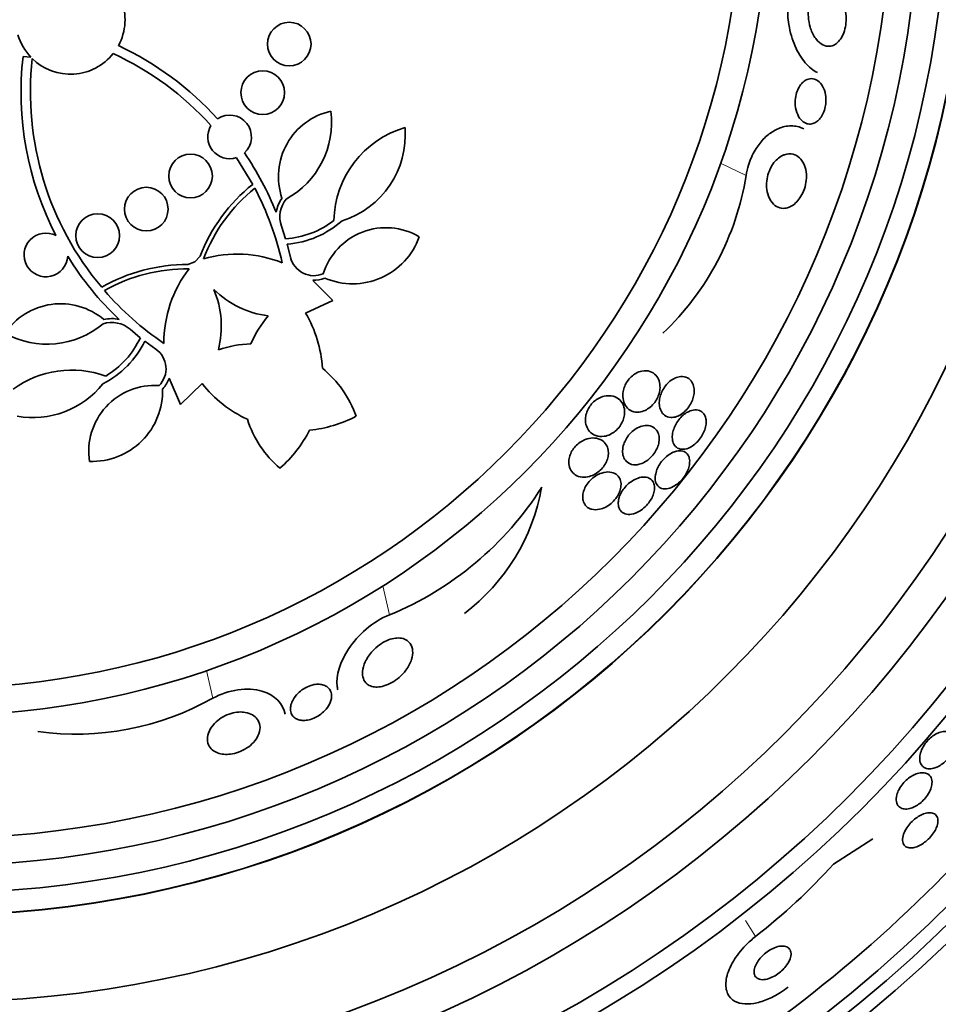
# Model space of a CAD drawing. Units: millimetres. Extents: x 0 to 1443, y 0 to 1205.
# Drawn here: x 690 to 706, y 651 to 669 of the extents above; entities that cross this region are included whole.
import ezdxf
from ezdxf import colors
from ezdxf.entities.mleader import LeaderData, LeaderLine
from ezdxf.math import Vec2, Vec3

# ---------------------------------------------------------------- set-up
doc = ezdxf.new("R2010")
doc.units = ezdxf.units.MM
doc.layers.add('DV1_Défaut', color=7, linetype='Continuous')
doc.layers.add('Défaut', color=7, linetype='Continuous')

# ---------------------------------------------------------------- blocks, each defined once
blk = doc.blocks.new('_DOT')
at = {"color": 0}
blk.add_line((0, 0), (-1, 0), dxfattribs=at)
at = {"color": 0, "const_width": 0.333}
blk.add_lwpolyline([(-0.1665, 0, 1), (0.1665, 0, 1)], format="xyb", close=True, dxfattribs=at)
blk = doc.blocks.new('SE')
at = {"layer": 'DV1_Défaut', "color": 7, "linetype": 'Continuous', "lineweight": 35}
for p, q in [((689.677, 668.679), (689.822, 668.663)), ((693.885, 666.334), (693.586, 666.823)), ((694.411, 665.57), (694.487, 665.338)), ((694.516, 665.24), (694.579, 664.998)), ((692.825, 664.917), (692.92, 665.017)), ((692.697, 664.865), (692.825, 664.917)), ((694.986, 664.576), (695.355, 664.207)), ((695.355, 664.207), (694.855, 663.976)), ((691.826, 663.524), (691.638, 663.679)), ((692.109, 663.314), (691.906, 663.461)), ((692.562, 662.302), (692.353, 662.781)), ((692.959, 662.684), (692.562, 662.302)), ((704.528, 653.882), (705.245, 654.343))]:
    blk.add_line(p, q, dxfattribs=at)
at = {"layer": 'DV1_Défaut', "color": 7, "linetype": 'Continuous', "lineweight": 18}
for p, q in [((702.925, 666.496), (702.456, 666.721)), ((696.392, 658.446), (696.27, 658.979)), ((693.153, 656.919), (693.037, 657.426)), ((703.1, 652.555), (702.913, 652.845))]:
    blk.add_line(p, q, dxfattribs=at)
at = {"layer": 'DV1_Défaut', "color": 7, "linetype": 'Continuous', "lineweight": 35}
for centre, radius in [((688.096, 671.853), 30), ((688.096, 671.853), 26.834), ((688.096, 671.853), 26.588), ((688.096, 671.853), 26.346), ((688.096, 671.853), 23.976), ((688.096, 671.853), 23.645), ((688.096, 671.853), 22.655), ((688.096, 671.853), 22), ((688.096, 671.853), 20.5), ((688.096, 671.853), 18.906), ((688.096, 671.853), 18.9), ((688.096, 671.853), 18.5), ((688.096, 671.853), 18), ((688.096, 671.853), 17.5), ((688.096, 671.853), 15.25), ((688.096, 671.853), 14.75), ((694.554, 668.904), 0.4), ((694.069, 668.015), 0.4), ((692.746, 666.487), 0.4), ((691.935, 665.88), 0.4), ((691.045, 665.395), 0.4)]:
    blk.add_circle(centre, radius, dxfattribs=at)
for centre, radius, start, end in [((690.546, 669.353), 1, 331.4514, 72.5405), ((690.543, 669.352), 0.998, 196.123, 223.7045), ((688.992, 663.675), 5.741, 42.2742, 64.9403), ((695.381, 668.031), 5.741, 173.5172, 207.3295), ((695.381, 668.031), 5.569, 173.7366, 220.0455), ((690.546, 669.353), 1, 225.6179, 321.4657), ((688.992, 663.675), 5.569, 42.1554, 65.2044), ((688.096, 671.853), 25.906, 188.2244, 286.1882), ((695.584, 666.477), 1.228, 102.5042, 198.7259), ((693.726, 667.472), 1.605, 298.7714, 7.2895), ((693.462, 667.204), 0.4, 312.923, 123.6605), ((693.462, 667.204), 0.4, 148.5648, 288.0187), ((697.196, 665.627), 1.825, 106.5654, 178.5448), ((695.034, 667.241), 1.647, 287.2151, 4.6912), ((689.004, 663.681), 5.727, 21.9548, 34.3241), ((697.881, 667.31), 5.109, 313.5556, 350.8216), ((695.841, 663.89), 3.131, 128.6699, 158.9068), ((695.841, 663.89), 3.053, 128.9412, 159.3045), ((689.011, 663.682), 5.549, 12.6659, 27.7404), ((694.898, 665.739), 0.587, 144.2003, 171.8584), ((694.897, 665.74), 0.515, 140.7344, 199.2733), ((694.385, 666.947), 1.612, 273.6304, 307.7733), ((694.385, 666.947), 1.712, 274.3829, 311.6274), ((696.327, 664.337), 1.204, 59.5591, 162.5651), ((690.096, 665.041), 0.4, 62.4215, 356.5781), ((695.717, 665.805), 1.293, 246.7769, 340.5866), ((695.366, 668.018), 5.721, 211.6441, 226.6278), ((693.601, 662.819), 2.237, 68.3985, 105.9929), ((695.004, 665.098), 0.437, 193.3205, 293.5209), ((692.679, 661.734), 3.131, 89.6646, 119.9015), ((692.679, 661.734), 3.053, 89.2669, 119.6302), ((694.495, 663.428), 2.237, 142.5785, 180.1729), ((695.004, 665.097), 0.521, 268.0258, 292.8874), ((695.368, 668.016), 5.549, 220.831, 235.9055), ((694.387, 665.649), 1.737, 225.7366, 262.8206), ((691.573, 663.731), 1.737, 345.7509, 22.8348), ((690.365, 662.919), 1.228, 49.8455, 146.0673), ((691.302, 663.288), 0.587, 76.7073, 104.3768), ((695.668, 662.639), 1.975, 139.3682, 156.9603), ((692.918, 662.838), 2.247, 3.2749, 30.4448), ((690.118, 665.011), 1.605, 241.2819, 309.8), ((691.302, 663.289), 0.515, 49.2981, 107.837), ((690.366, 664.207), 1.612, 300.7981, 334.941), ((690.366, 664.207), 1.712, 296.944, 334.1885), ((693.906, 661.442), 1.971, 91.5922, 109.2222), ((691.86, 662.955), 0.437, 315.0505, 55.2509), ((693.908, 661.432), 1.981, 19.2485, 50.7448), ((690.568, 661.107), 1.825, 70.0266, 126.0671), ((689.855, 663.709), 1.647, 259.9715, 321.3563), ((692.086, 661.446), 1.204, 86.0064, 189.0123), ((691.862, 662.954), 0.522, 315.6922, 340.5375), ((694.727, 664.071), 2.247, 218.1266, 245.2966), ((690.942, 662.55), 1.293, 267.9848, 1.7945), ((694.727, 664.071), 2.247, 275.1343, 297.8994), ((695.674, 662.636), 1.981, 197.8266, 229.3229), ((692.918, 662.838), 2.247, 310.672, 333.4372), ((694.087, 664.026), 6.038, 292.4469, 327.5208), ((695.532, 661.429), 3.704, 307.088, 349.9709), ((690.645, 661.371), 5.109, 262.127, 299.3931), ((688.096, 671.853), 25.906, 286.5322, 318.9916), ((696.29, 661.313), 11.094, 307.866, 317.9472)]:
    blk.add_arc(centre, radius, start, end, dxfattribs=at)
for points, knots in [([(703.751, 669.98), (703.74, 669.946), (703.73, 669.91), (703.722, 669.875), (703.703, 669.79), (703.692, 669.702), (703.687, 669.616), (703.682, 669.495), (703.69, 669.375), (703.708, 669.263), (703.731, 669.119), (703.771, 668.985), (703.821, 668.868), (703.873, 668.75), (703.937, 668.646), (704.008, 668.563), (704.076, 668.483), (704.153, 668.421), (704.235, 668.382)], [0, 0, 0, 0, 0.051431, 0.051431, 0.051431, 0.172587, 0.172587, 0.172587, 0.342897, 0.342897, 0.342897, 0.562717, 0.562717, 0.562717, 0.785808, 0.785808, 0.785808, 1, 1, 1, 1]), ([(704.1, 669.213), (704.083, 669.271), (704.071, 669.335), (704.066, 669.402), (704.063, 669.454), (704.064, 669.509), (704.071, 669.562), (704.078, 669.608), (704.088, 669.654), (704.103, 669.696), (704.117, 669.738), (704.136, 669.777), (704.158, 669.81), (704.179, 669.842), (704.203, 669.868), (704.227, 669.888), (704.253, 669.91), (704.281, 669.926), (704.309, 669.936), (704.35, 669.95), (704.391, 669.952), (704.43, 669.944), (704.479, 669.934), (704.525, 669.908), (704.567, 669.872), (704.608, 669.835), (704.646, 669.785), (704.676, 669.726), (704.709, 669.663), (704.734, 669.587), (704.747, 669.503), (704.756, 669.449), (704.759, 669.39), (704.757, 669.331), (704.754, 669.282), (704.747, 669.231), (704.736, 669.183), (704.724, 669.135), (704.707, 669.088), (704.686, 669.047), (704.667, 669.011), (704.645, 668.979), (704.621, 668.953), (704.597, 668.926), (704.571, 668.906), (704.545, 668.892), (704.515, 668.876), (704.485, 668.867), (704.455, 668.864), (704.411, 668.861), (704.368, 668.871), (704.328, 668.892), (704.287, 668.913), (704.249, 668.946), (704.215, 668.986), (704.176, 669.035), (704.141, 669.096), (704.115, 669.166), (704.11, 669.181), (704.105, 669.197), (704.1, 669.213)], [0, 0, 0, 0, 0.058238, 0.058238, 0.058238, 0.103512, 0.103512, 0.103512, 0.141865, 0.141865, 0.141865, 0.18039, 0.18039, 0.18039, 0.216403, 0.216403, 0.216403, 0.254905, 0.254905, 0.254905, 0.311479, 0.311479, 0.311479, 0.382575, 0.382575, 0.382575, 0.454358, 0.454358, 0.454358, 0.531836, 0.531836, 0.531836, 0.581819, 0.581819, 0.581819, 0.623392, 0.623392, 0.623392, 0.665279, 0.665279, 0.665279, 0.702574, 0.702574, 0.702574, 0.740041, 0.740041, 0.740041, 0.782376, 0.782376, 0.782376, 0.845217, 0.845217, 0.845217, 0.908825, 0.908825, 0.908825, 0.983918, 0.983918, 0.983918, 1, 1, 1, 1]), ([(704.043, 668.256), (704.078, 668.27), (704.114, 668.274), (704.148, 668.269), (704.181, 668.264), (704.212, 668.251), (704.241, 668.231), (704.274, 668.207), (704.303, 668.173), (704.327, 668.131), (704.352, 668.087), (704.371, 668.033), (704.38, 667.973), (704.387, 667.932), (704.389, 667.887), (704.386, 667.841), (704.384, 667.802), (704.378, 667.762), (704.367, 667.723), (704.357, 667.684), (704.342, 667.645), (704.325, 667.612), (704.309, 667.581), (704.29, 667.553), (704.269, 667.53), (704.249, 667.507), (704.227, 667.488), (704.205, 667.473), (704.179, 667.458), (704.154, 667.447), (704.129, 667.442), (704.099, 667.437), (704.069, 667.438), (704.042, 667.446), (704.009, 667.455), (703.978, 667.473), (703.95, 667.499), (703.919, 667.528), (703.891, 667.567), (703.87, 667.614), (703.848, 667.663), (703.833, 667.721), (703.827, 667.784), (703.823, 667.824), (703.824, 667.868), (703.829, 667.912), (703.834, 667.956), (703.845, 668.001), (703.86, 668.042), (703.873, 668.078), (703.89, 668.112), (703.91, 668.14), (703.928, 668.167), (703.948, 668.19), (703.969, 668.209), (703.993, 668.23), (704.018, 668.245), (704.043, 668.256)], [0, 0, 0, 0, 0.060892, 0.060892, 0.060892, 0.121279, 0.121279, 0.121279, 0.19228, 0.19228, 0.19228, 0.267095, 0.267095, 0.267095, 0.317494, 0.317494, 0.317494, 0.359956, 0.359956, 0.359956, 0.4027, 0.4027, 0.4027, 0.441247, 0.441247, 0.441247, 0.480173, 0.480173, 0.480173, 0.52393, 0.52393, 0.52393, 0.576005, 0.576005, 0.576005, 0.638681, 0.638681, 0.638681, 0.710876, 0.710876, 0.710876, 0.785023, 0.785023, 0.785023, 0.832062, 0.832062, 0.832062, 0.879625, 0.879625, 0.879625, 0.920093, 0.920093, 0.920093, 0.95755, 0.95755, 0.95755, 1, 1, 1, 1]), ([(702.925, 666.496), (702.935, 666.56), (702.95, 666.625), (702.97, 666.688), (703, 666.784), (703.042, 666.878), (703.091, 666.961), (703.135, 667.035), (703.186, 667.103), (703.24, 667.16), (703.297, 667.219), (703.357, 667.268), (703.418, 667.305), (703.488, 667.348), (703.559, 667.376), (703.628, 667.392), (703.711, 667.41), (703.792, 667.41), (703.867, 667.393), (703.906, 667.384), (703.944, 667.371), (703.98, 667.354)], [0, 0, 0, 0, 0.10203, 0.10203, 0.10203, 0.255178, 0.255178, 0.255178, 0.391774, 0.391774, 0.391774, 0.534341, 0.534341, 0.534341, 0.698779, 0.698779, 0.698779, 0.896816, 0.896816, 0.896816, 1, 1, 1, 1]), ([(703.628, 666.878), (703.683, 666.897), (703.737, 666.899), (703.785, 666.887), (703.828, 666.876), (703.867, 666.854), (703.901, 666.823), (703.94, 666.788), (703.972, 666.74), (703.995, 666.681), (704.012, 666.635), (704.024, 666.582), (704.029, 666.524), (704.032, 666.476), (704.03, 666.424), (704.022, 666.371), (704.014, 666.318), (703.999, 666.263), (703.978, 666.212), (703.96, 666.167), (703.938, 666.124), (703.912, 666.087), (703.888, 666.051), (703.861, 666.019), (703.833, 665.993), (703.803, 665.965), (703.771, 665.943), (703.74, 665.928), (703.704, 665.909), (703.667, 665.899), (703.632, 665.896), (703.591, 665.892), (703.551, 665.899), (703.515, 665.914), (703.472, 665.931), (703.434, 665.961), (703.401, 666), (703.367, 666.043), (703.338, 666.098), (703.321, 666.163), (703.308, 666.211), (703.3, 666.265), (703.3, 666.322), (703.3, 666.37), (703.306, 666.42), (703.316, 666.471), (703.327, 666.521), (703.345, 666.572), (703.367, 666.619), (703.386, 666.66), (703.41, 666.699), (703.436, 666.733), (703.462, 666.766), (703.49, 666.794), (703.519, 666.817), (703.551, 666.842), (703.584, 666.861), (703.617, 666.874), (703.621, 666.875), (703.624, 666.877), (703.628, 666.878)], [0, 0, 0, 0, 0.073154, 0.073154, 0.073154, 0.137286, 0.137286, 0.137286, 0.210216, 0.210216, 0.210216, 0.267489, 0.267489, 0.267489, 0.314588, 0.314588, 0.314588, 0.362124, 0.362124, 0.362124, 0.403291, 0.403291, 0.403291, 0.442329, 0.442329, 0.442329, 0.484214, 0.484214, 0.484214, 0.53264, 0.53264, 0.53264, 0.590352, 0.590352, 0.590352, 0.657937, 0.657937, 0.657937, 0.731132, 0.731132, 0.731132, 0.784732, 0.784732, 0.784732, 0.829049, 0.829049, 0.829049, 0.873728, 0.873728, 0.873728, 0.913117, 0.913117, 0.913117, 0.951887, 0.951887, 0.951887, 0.994904, 0.994904, 0.994904, 1, 1, 1, 1]), ([(700.904, 662.872), (700.876, 662.856), (700.848, 662.835), (700.821, 662.811), (700.795, 662.786), (700.771, 662.758), (700.75, 662.727), (700.73, 662.698), (700.714, 662.667), (700.701, 662.636), (700.688, 662.603), (700.678, 662.57), (700.673, 662.538), (700.665, 662.493), (700.664, 662.45), (700.67, 662.411), (700.676, 662.362), (700.692, 662.318), (700.714, 662.282), (700.737, 662.246), (700.767, 662.216), (700.802, 662.195), (700.841, 662.172), (700.887, 662.159), (700.938, 662.16), (700.973, 662.16), (701.011, 662.167), (701.05, 662.182), (701.081, 662.194), (701.114, 662.212), (701.145, 662.235), (701.176, 662.257), (701.207, 662.286), (701.234, 662.318), (701.257, 662.346), (701.277, 662.378), (701.294, 662.41), (701.31, 662.441), (701.323, 662.474), (701.331, 662.505), (701.341, 662.54), (701.346, 662.575), (701.348, 662.607), (701.349, 662.654), (701.343, 662.698), (701.33, 662.736), (701.317, 662.775), (701.297, 662.809), (701.272, 662.836), (701.243, 662.868), (701.206, 662.893), (701.164, 662.907), (701.12, 662.921), (701.068, 662.925), (701.015, 662.914), (700.979, 662.906), (700.941, 662.893), (700.904, 662.872)], [0, 0, 0, 0, 0.038438, 0.038438, 0.038438, 0.077072, 0.077072, 0.077072, 0.113755, 0.113755, 0.113755, 0.151973, 0.151973, 0.151973, 0.206491, 0.206491, 0.206491, 0.275029, 0.275029, 0.275029, 0.344284, 0.344284, 0.344284, 0.420886, 0.420886, 0.420886, 0.473926, 0.473926, 0.473926, 0.517395, 0.517395, 0.517395, 0.56125, 0.56125, 0.56125, 0.599557, 0.599557, 0.599557, 0.637019, 0.637019, 0.637019, 0.678582, 0.678582, 0.678582, 0.739351, 0.739351, 0.739351, 0.800839, 0.800839, 0.800839, 0.873996, 0.873996, 0.873996, 0.950088, 0.950088, 0.950088, 1, 1, 1, 1]), ([(701.43, 662.106), (701.462, 662.082), (701.5, 662.068), (701.543, 662.065), (701.576, 662.062), (701.613, 662.067), (701.651, 662.08), (701.682, 662.09), (701.715, 662.107), (701.747, 662.129), (701.779, 662.151), (701.811, 662.179), (701.839, 662.212), (701.864, 662.24), (701.887, 662.272), (701.906, 662.305), (701.924, 662.337), (701.939, 662.37), (701.949, 662.402), (701.961, 662.438), (701.969, 662.472), (701.973, 662.505), (701.977, 662.543), (701.976, 662.579), (701.97, 662.612), (701.963, 662.65), (701.951, 662.684), (701.933, 662.713), (701.912, 662.746), (701.884, 662.772), (701.851, 662.789), (701.816, 662.807), (701.773, 662.816), (701.727, 662.813), (701.694, 662.81), (701.658, 662.801), (701.622, 662.785), (701.591, 662.771), (701.56, 662.752), (701.53, 662.728), (701.501, 662.704), (701.472, 662.674), (701.446, 662.642), (701.424, 662.613), (701.404, 662.581), (701.388, 662.548), (701.372, 662.516), (701.36, 662.482), (701.351, 662.45), (701.341, 662.414), (701.336, 662.378), (701.335, 662.345), (701.334, 662.306), (701.338, 662.27), (701.346, 662.238), (701.357, 662.199), (701.374, 662.166), (701.396, 662.139), (701.406, 662.127), (701.418, 662.116), (701.43, 662.106)], [0, 0, 0, 0, 0.072993, 0.072993, 0.072993, 0.128973, 0.128973, 0.128973, 0.175357, 0.175357, 0.175357, 0.222139, 0.222139, 0.222139, 0.26307, 0.26307, 0.26307, 0.30243, 0.30243, 0.30243, 0.345014, 0.345014, 0.345014, 0.394409, 0.394409, 0.394409, 0.453175, 0.453175, 0.453175, 0.521463, 0.521463, 0.521463, 0.594355, 0.594355, 0.594355, 0.646607, 0.646607, 0.646607, 0.690349, 0.690349, 0.690349, 0.734404, 0.734404, 0.734404, 0.773805, 0.773805, 0.773805, 0.81317, 0.81317, 0.81317, 0.857112, 0.857112, 0.857112, 0.909087, 0.909087, 0.909087, 0.971146, 0.971146, 0.971146, 1, 1, 1, 1]), ([(700.172, 662.382), (700.144, 662.362), (700.118, 662.339), (700.095, 662.312), (700.072, 662.286), (700.051, 662.256), (700.035, 662.226), (700.019, 662.196), (700.006, 662.165), (699.998, 662.135), (699.988, 662.101), (699.983, 662.068), (699.982, 662.037), (699.98, 661.99), (699.987, 661.946), (700, 661.908), (700.013, 661.87), (700.033, 661.836), (700.058, 661.807), (700.088, 661.773), (700.126, 661.747), (700.17, 661.732), (700.216, 661.715), (700.269, 661.709), (700.326, 661.718), (700.362, 661.724), (700.399, 661.736), (700.437, 661.754), (700.468, 661.77), (700.499, 661.79), (700.528, 661.814), (700.558, 661.839), (700.586, 661.868), (700.609, 661.9), (700.63, 661.929), (700.648, 661.96), (700.661, 661.991), (700.675, 662.022), (700.685, 662.054), (700.691, 662.085), (700.698, 662.12), (700.7, 662.154), (700.698, 662.185), (700.695, 662.232), (700.683, 662.275), (700.664, 662.312), (700.645, 662.348), (700.618, 662.38), (700.587, 662.404), (700.55, 662.432), (700.505, 662.451), (700.455, 662.459), (700.415, 662.465), (700.371, 662.464), (700.326, 662.453), (700.291, 662.445), (700.254, 662.432), (700.219, 662.412), (700.203, 662.404), (700.187, 662.394), (700.172, 662.382)], [0, 0, 0, 0, 0.036558, 0.036558, 0.036558, 0.073195, 0.073195, 0.073195, 0.109078, 0.109078, 0.109078, 0.148735, 0.148735, 0.148735, 0.208468, 0.208468, 0.208468, 0.269114, 0.269114, 0.269114, 0.342996, 0.342996, 0.342996, 0.421144, 0.421144, 0.421144, 0.469925, 0.469925, 0.469925, 0.510627, 0.510627, 0.510627, 0.551623, 0.551623, 0.551623, 0.58832, 0.58832, 0.58832, 0.625569, 0.625569, 0.625569, 0.668056, 0.668056, 0.668056, 0.731911, 0.731911, 0.731911, 0.796586, 0.796586, 0.796586, 0.87282, 0.87282, 0.87282, 0.933256, 0.933256, 0.933256, 0.979378, 0.979378, 0.979378, 1, 1, 1, 1]), ([(701.836, 662.152), (701.807, 662.134), (701.778, 662.112), (701.75, 662.086), (701.723, 662.06), (701.697, 662.029), (701.674, 661.997), (701.652, 661.967), (701.634, 661.933), (701.619, 661.901), (701.603, 661.867), (701.592, 661.833), (701.584, 661.8), (701.575, 661.764), (701.572, 661.729), (701.572, 661.697), (701.573, 661.66), (701.579, 661.627), (701.59, 661.598), (701.603, 661.565), (701.623, 661.538), (701.647, 661.518), (701.674, 661.497), (701.707, 661.483), (701.745, 661.48), (701.782, 661.478), (701.825, 661.485), (701.869, 661.502), (701.899, 661.515), (701.932, 661.533), (701.963, 661.557), (701.995, 661.58), (702.026, 661.61), (702.054, 661.643), (702.079, 661.672), (702.102, 661.705), (702.121, 661.738), (702.14, 661.771), (702.155, 661.804), (702.167, 661.837), (702.179, 661.872), (702.187, 661.907), (702.191, 661.939), (702.195, 661.976), (702.194, 662.01), (702.188, 662.041), (702.182, 662.076), (702.169, 662.106), (702.151, 662.131), (702.131, 662.159), (702.104, 662.18), (702.072, 662.192), (702.039, 662.204), (702, 662.207), (701.957, 662.2), (701.919, 662.193), (701.877, 662.177), (701.836, 662.152)], [0, 0, 0, 0, 0.042715, 0.042715, 0.042715, 0.085604, 0.085604, 0.085604, 0.126618, 0.126618, 0.126618, 0.168762, 0.168762, 0.168762, 0.215875, 0.215875, 0.215875, 0.270685, 0.270685, 0.270685, 0.33406, 0.33406, 0.33406, 0.403171, 0.403171, 0.403171, 0.470651, 0.470651, 0.470651, 0.517667, 0.517667, 0.517667, 0.565007, 0.565007, 0.565007, 0.607495, 0.607495, 0.607495, 0.648822, 0.648822, 0.648822, 0.693222, 0.693222, 0.693222, 0.743845, 0.743845, 0.743845, 0.80265, 0.80265, 0.80265, 0.869137, 0.869137, 0.869137, 0.938491, 0.938491, 0.938491, 1, 1, 1, 1]), ([(700.684, 661.574), (700.67, 661.532), (700.663, 661.49), (700.662, 661.453), (700.661, 661.415), (700.666, 661.381), (700.676, 661.351), (700.688, 661.315), (700.706, 661.285), (700.729, 661.261), (700.755, 661.233), (700.789, 661.214), (700.828, 661.204), (700.868, 661.193), (700.914, 661.193), (700.964, 661.205), (700.998, 661.213), (701.034, 661.228), (701.069, 661.248), (701.105, 661.268), (701.142, 661.296), (701.174, 661.328), (701.202, 661.356), (701.229, 661.388), (701.251, 661.421), (701.271, 661.451), (701.287, 661.484), (701.3, 661.515), (701.313, 661.548), (701.323, 661.581), (701.328, 661.613), (701.333, 661.648), (701.334, 661.682), (701.33, 661.712), (701.325, 661.749), (701.314, 661.781), (701.299, 661.808), (701.28, 661.84), (701.255, 661.866), (701.224, 661.884), (701.191, 661.904), (701.15, 661.916), (701.104, 661.916), (701.068, 661.916), (701.029, 661.909), (700.988, 661.895), (700.955, 661.883), (700.921, 661.866), (700.887, 661.843), (700.854, 661.82), (700.82, 661.791), (700.791, 661.758), (700.766, 661.73), (700.743, 661.698), (700.725, 661.665), (700.708, 661.635), (700.694, 661.604), (700.684, 661.574)], [0, 0, 0, 0, 0.052624, 0.052624, 0.052624, 0.104764, 0.104764, 0.104764, 0.165855, 0.165855, 0.165855, 0.235959, 0.235959, 0.235959, 0.308286, 0.308286, 0.308286, 0.357955, 0.357955, 0.357955, 0.408136, 0.408136, 0.408136, 0.451059, 0.451059, 0.451059, 0.490408, 0.490408, 0.490408, 0.53153, 0.53153, 0.53153, 0.578322, 0.578322, 0.578322, 0.633716, 0.633716, 0.633716, 0.698884, 0.698884, 0.698884, 0.770875, 0.770875, 0.770875, 0.827754, 0.827754, 0.827754, 0.874379, 0.874379, 0.874379, 0.921441, 0.921441, 0.921441, 0.96219, 0.96219, 0.96219, 1, 1, 1, 1]), ([(699.931, 661.637), (699.9, 661.621), (699.87, 661.601), (699.841, 661.577), (699.813, 661.553), (699.786, 661.524), (699.764, 661.494), (699.743, 661.466), (699.725, 661.435), (699.712, 661.405), (699.698, 661.374), (699.689, 661.343), (699.683, 661.313), (699.677, 661.279), (699.676, 661.246), (699.678, 661.216), (699.682, 661.171), (699.696, 661.131), (699.715, 661.097), (699.736, 661.063), (699.763, 661.034), (699.795, 661.013), (699.832, 660.989), (699.878, 660.973), (699.927, 660.969), (699.967, 660.966), (700.01, 660.97), (700.055, 660.983), (700.091, 660.993), (700.128, 661.009), (700.164, 661.03), (700.195, 661.049), (700.225, 661.071), (700.253, 661.097), (700.28, 661.124), (700.306, 661.154), (700.327, 661.185), (700.346, 661.215), (700.363, 661.245), (700.374, 661.276), (700.387, 661.307), (700.395, 661.339), (700.399, 661.369), (700.403, 661.404), (700.403, 661.437), (700.398, 661.467), (700.392, 661.503), (700.379, 661.536), (700.362, 661.564), (700.342, 661.597), (700.313, 661.625), (700.28, 661.646), (700.242, 661.669), (700.196, 661.684), (700.145, 661.687), (700.105, 661.689), (700.061, 661.685), (700.016, 661.672), (699.988, 661.664), (699.959, 661.652), (699.931, 661.637)], [0, 0, 0, 0, 0.03942, 0.03942, 0.03942, 0.079093, 0.079093, 0.079093, 0.116154, 0.116154, 0.116154, 0.153734, 0.153734, 0.153734, 0.196619, 0.196619, 0.196619, 0.260783, 0.260783, 0.260783, 0.325706, 0.325706, 0.325706, 0.401116, 0.401116, 0.401116, 0.460622, 0.460622, 0.460622, 0.50799, 0.50799, 0.50799, 0.548075, 0.548075, 0.548075, 0.588365, 0.588365, 0.588365, 0.625595, 0.625595, 0.625595, 0.664423, 0.664423, 0.664423, 0.709158, 0.709158, 0.709158, 0.763305, 0.763305, 0.763305, 0.828954, 0.828954, 0.828954, 0.903973, 0.903973, 0.903973, 0.963438, 0.963438, 0.963438, 1, 1, 1, 1]), ([(701.349, 660.775), (701.381, 660.758), (701.421, 660.751), (701.466, 660.756), (701.504, 660.76), (701.548, 660.774), (701.591, 660.798), (701.623, 660.815), (701.655, 660.837), (701.685, 660.863), (701.716, 660.889), (701.746, 660.92), (701.772, 660.953), (701.796, 660.984), (701.817, 661.017), (701.834, 661.049), (701.852, 661.082), (701.865, 661.116), (701.875, 661.147), (701.885, 661.182), (701.89, 661.215), (701.891, 661.245), (701.893, 661.28), (701.888, 661.311), (701.879, 661.338), (701.868, 661.368), (701.851, 661.394), (701.829, 661.413), (701.805, 661.433), (701.774, 661.447), (701.738, 661.451), (701.702, 661.455), (701.66, 661.45), (701.616, 661.435), (701.584, 661.424), (701.549, 661.407), (701.515, 661.384), (701.481, 661.362), (701.447, 661.333), (701.416, 661.3), (701.388, 661.271), (701.363, 661.238), (701.342, 661.205), (701.321, 661.173), (701.305, 661.14), (701.292, 661.108), (701.278, 661.074), (701.269, 661.041), (701.264, 661.01), (701.258, 660.975), (701.258, 660.942), (701.262, 660.913), (701.267, 660.88), (701.278, 660.85), (701.294, 660.827), (701.308, 660.805), (701.327, 660.788), (701.349, 660.775)], [0, 0, 0, 0, 0.07532, 0.07532, 0.07532, 0.14077, 0.14077, 0.14077, 0.186944, 0.186944, 0.186944, 0.233365, 0.233365, 0.233365, 0.276006, 0.276006, 0.276006, 0.318512, 0.318512, 0.318512, 0.364673, 0.364673, 0.364673, 0.417255, 0.417255, 0.417255, 0.477632, 0.477632, 0.477632, 0.544416, 0.544416, 0.544416, 0.612087, 0.612087, 0.612087, 0.661839, 0.661839, 0.661839, 0.711991, 0.711991, 0.711991, 0.756123, 0.756123, 0.756123, 0.79776, 0.79776, 0.79776, 0.841515, 0.841515, 0.841515, 0.89077, 0.89077, 0.89077, 0.947676, 0.947676, 0.947676, 1, 1, 1, 1]), ([(700.099, 660.381), (700.14, 660.371), (700.188, 660.37), (700.239, 660.381), (700.276, 660.389), (700.315, 660.403), (700.354, 660.423), (700.386, 660.44), (700.419, 660.463), (700.45, 660.488), (700.481, 660.514), (700.511, 660.545), (700.536, 660.577), (700.558, 660.607), (700.578, 660.638), (700.593, 660.669), (700.608, 660.7), (700.618, 660.732), (700.625, 660.762), (700.633, 660.795), (700.635, 660.826), (700.633, 660.855), (700.63, 660.889), (700.622, 660.92), (700.609, 660.946), (700.593, 660.977), (700.571, 661.003), (700.543, 661.023), (700.512, 661.045), (700.473, 661.059), (700.429, 661.063), (700.385, 661.068), (700.334, 661.063), (700.281, 661.046), (700.246, 661.034), (700.208, 661.017), (700.172, 660.995), (700.136, 660.972), (700.1, 660.944), (700.068, 660.911), (700.041, 660.883), (700.016, 660.851), (699.997, 660.819), (699.978, 660.789), (699.963, 660.758), (699.953, 660.728), (699.941, 660.696), (699.935, 660.664), (699.932, 660.635), (699.929, 660.601), (699.932, 660.569), (699.939, 660.541), (699.947, 660.507), (699.962, 660.477), (699.982, 660.453), (700.005, 660.425), (700.036, 660.403), (700.071, 660.39), (700.08, 660.386), (700.089, 660.384), (700.099, 660.381)], [0, 0, 0, 0, 0.073187, 0.073187, 0.073187, 0.12507, 0.12507, 0.12507, 0.16897, 0.16897, 0.16897, 0.213159, 0.213159, 0.213159, 0.253007, 0.253007, 0.253007, 0.292891, 0.292891, 0.292891, 0.337159, 0.337159, 0.337159, 0.389133, 0.389133, 0.389133, 0.450884, 0.450884, 0.450884, 0.521349, 0.521349, 0.521349, 0.59375, 0.59375, 0.59375, 0.642122, 0.642122, 0.642122, 0.691002, 0.691002, 0.691002, 0.732798, 0.732798, 0.732798, 0.771481, 0.771481, 0.771481, 0.812586, 0.812586, 0.812586, 0.860093, 0.860093, 0.860093, 0.916909, 0.916909, 0.916909, 0.98371, 0.98371, 0.98371, 1, 1, 1, 1]), ([(700.864, 660.917), (700.833, 660.899), (700.801, 660.877), (700.771, 660.851), (700.741, 660.825), (700.713, 660.795), (700.688, 660.764), (700.665, 660.734), (700.645, 660.702), (700.629, 660.67), (700.613, 660.638), (700.601, 660.606), (700.594, 660.576), (700.585, 660.542), (700.582, 660.51), (700.583, 660.481), (700.584, 660.448), (700.591, 660.418), (700.603, 660.392), (700.616, 660.362), (700.637, 660.338), (700.662, 660.321), (700.69, 660.302), (700.725, 660.29), (700.765, 660.288), (700.804, 660.286), (700.85, 660.293), (700.897, 660.311), (700.931, 660.324), (700.966, 660.342), (701.001, 660.366), (701.036, 660.389), (701.07, 660.419), (701.101, 660.452), (701.129, 660.481), (701.154, 660.513), (701.174, 660.546), (701.194, 660.577), (701.21, 660.609), (701.222, 660.64), (701.234, 660.673), (701.242, 660.705), (701.246, 660.735), (701.25, 660.769), (701.248, 660.8), (701.242, 660.827), (701.235, 660.859), (701.222, 660.886), (701.203, 660.908), (701.182, 660.933), (701.154, 660.951), (701.122, 660.961), (701.087, 660.972), (701.045, 660.975), (701, 660.967), (700.965, 660.961), (700.926, 660.948), (700.888, 660.929), (700.88, 660.925), (700.872, 660.921), (700.864, 660.917)], [0, 0, 0, 0, 0.043824, 0.043824, 0.043824, 0.08788, 0.08788, 0.08788, 0.129318, 0.129318, 0.129318, 0.17082, 0.17082, 0.17082, 0.216491, 0.216491, 0.216491, 0.269338, 0.269338, 0.269338, 0.330806, 0.330806, 0.330806, 0.399106, 0.399106, 0.399106, 0.467798, 0.467798, 0.467798, 0.516908, 0.516908, 0.516908, 0.566415, 0.566415, 0.566415, 0.609997, 0.609997, 0.609997, 0.651186, 0.651186, 0.651186, 0.694543, 0.694543, 0.694543, 0.743459, 0.743459, 0.743459, 0.800249, 0.800249, 0.800249, 0.865176, 0.865176, 0.865176, 0.934571, 0.934571, 0.934571, 0.989018, 0.989018, 0.989018, 1, 1, 1, 1]), ([(696.392, 658.446), (696.081, 658.328), (695.808, 658.073), (695.484, 657.587), (695.41, 657.337), (695.436, 657.111), (695.44, 657.091), (695.444, 657.071)], [0, 0, 0, 0, 0.475963, 0.475963, 0.951926, 0.951926, 1, 1, 1, 1]), ([(696.578, 658.022), (696.621, 658.019), (696.66, 658.007), (696.691, 657.99), (696.723, 657.973), (696.748, 657.95), (696.768, 657.924), (696.796, 657.886), (696.811, 657.839), (696.815, 657.789), (696.82, 657.739), (696.813, 657.683), (696.795, 657.627), (696.775, 657.563), (696.74, 657.496), (696.692, 657.432), (696.658, 657.386), (696.615, 657.34), (696.566, 657.298), (696.527, 657.264), (696.483, 657.233), (696.436, 657.206), (696.389, 657.18), (696.338, 657.158), (696.289, 657.144), (696.247, 657.132), (696.205, 657.125), (696.167, 657.124), (696.13, 657.123), (696.096, 657.127), (696.066, 657.136), (696.033, 657.145), (696.005, 657.16), (695.982, 657.178), (695.949, 657.205), (695.925, 657.239), (695.912, 657.278), (695.897, 657.318), (695.893, 657.362), (695.897, 657.409), (695.902, 657.465), (695.919, 657.527), (695.948, 657.588), (695.979, 657.654), (696.024, 657.722), (696.082, 657.784), (696.119, 657.825), (696.163, 657.864), (696.21, 657.898), (696.25, 657.927), (696.293, 657.952), (696.337, 657.972), (696.381, 657.993), (696.427, 658.008), (696.471, 658.016), (696.508, 658.023), (696.545, 658.025), (696.578, 658.022)], [0, 0, 0, 0, 0.046373, 0.046373, 0.046373, 0.092244, 0.092244, 0.092244, 0.159535, 0.159535, 0.159535, 0.227607, 0.227607, 0.227607, 0.304862, 0.304862, 0.304862, 0.360356, 0.360356, 0.360356, 0.405058, 0.405058, 0.405058, 0.450223, 0.450223, 0.450223, 0.488873, 0.488873, 0.488873, 0.525702, 0.525702, 0.525702, 0.566005, 0.566005, 0.566005, 0.624925, 0.624925, 0.624925, 0.684608, 0.684608, 0.684608, 0.756912, 0.756912, 0.756912, 0.834333, 0.834333, 0.834333, 0.88363, 0.88363, 0.88363, 0.924311, 0.924311, 0.924311, 0.965311, 0.965311, 0.965311, 1, 1, 1, 1]), ([(693.153, 656.919), (693.435, 657.078), (693.804, 657.127), (694.298, 656.977), (694.44, 656.815), (694.482, 656.629)], [0, 0, 0, 0, 0.5068294, 0.5068294, 1, 1, 1, 1]), ([(694.602, 656.845), (694.62, 656.891), (694.65, 656.938), (694.689, 656.982), (694.717, 657.013), (694.75, 657.044), (694.788, 657.071), (694.82, 657.094), (694.855, 657.115), (694.891, 657.131), (694.928, 657.148), (694.967, 657.16), (695.004, 657.168), (695.038, 657.174), (695.071, 657.177), (695.102, 657.176), (695.133, 657.174), (695.161, 657.169), (695.186, 657.16), (695.214, 657.15), (695.239, 657.136), (695.258, 657.12), (695.282, 657.1), (695.3, 657.076), (695.312, 657.05), (695.326, 657.018), (695.332, 656.982), (695.33, 656.945), (695.327, 656.902), (695.314, 656.855), (695.291, 656.81), (695.271, 656.77), (695.242, 656.73), (695.207, 656.693), (695.178, 656.663), (695.144, 656.634), (695.106, 656.608), (695.074, 656.587), (695.038, 656.568), (695.002, 656.552), (694.965, 656.537), (694.927, 656.525), (694.89, 656.519), (694.856, 656.513), (694.823, 656.511), (694.793, 656.513), (694.762, 656.515), (694.734, 656.521), (694.709, 656.531), (694.681, 656.541), (694.658, 656.555), (694.639, 656.573), (694.616, 656.593), (694.6, 656.618), (694.59, 656.645), (694.577, 656.678), (694.573, 656.714), (694.577, 656.753), (694.581, 656.782), (694.589, 656.814), (694.602, 656.845)], [0, 0, 0, 0, 0.072274, 0.072274, 0.072274, 0.123262, 0.123262, 0.123262, 0.165677, 0.165677, 0.165677, 0.208404, 0.208404, 0.208404, 0.246577, 0.246577, 0.246577, 0.285042, 0.285042, 0.285042, 0.328549, 0.328549, 0.328549, 0.380751, 0.380751, 0.380751, 0.443937, 0.443937, 0.443937, 0.516616, 0.516616, 0.516616, 0.578665, 0.578665, 0.578665, 0.628396, 0.628396, 0.628396, 0.670276, 0.670276, 0.670276, 0.712407, 0.712407, 0.712407, 0.75078, 0.75078, 0.75078, 0.789936, 0.789936, 0.789936, 0.834222, 0.834222, 0.834222, 0.887063, 0.887063, 0.887063, 0.950582, 0.950582, 0.950582, 1, 1, 1, 1]), ([(693.747, 656.661), (693.797, 656.652), (693.842, 656.636), (693.879, 656.615), (693.915, 656.594), (693.945, 656.567), (693.967, 656.538), (693.993, 656.503), (694.009, 656.464), (694.016, 656.422), (694.023, 656.374), (694.017, 656.322), (693.998, 656.269), (693.979, 656.216), (693.945, 656.16), (693.897, 656.108), (693.865, 656.073), (693.824, 656.038), (693.779, 656.008), (693.733, 655.978), (693.68, 655.951), (693.625, 655.931), (693.578, 655.914), (693.529, 655.902), (693.481, 655.896), (693.437, 655.89), (693.394, 655.889), (693.355, 655.893), (693.314, 655.896), (693.276, 655.905), (693.242, 655.917), (693.204, 655.931), (693.172, 655.951), (693.145, 655.973), (693.114, 656), (693.091, 656.031), (693.076, 656.066), (693.059, 656.107), (693.052, 656.152), (693.057, 656.2), (693.062, 656.252), (693.081, 656.308), (693.113, 656.362), (693.139, 656.405), (693.174, 656.448), (693.217, 656.488), (693.253, 656.521), (693.295, 656.552), (693.341, 656.578), (693.387, 656.604), (693.439, 656.627), (693.492, 656.642), (693.537, 656.655), (693.584, 656.663), (693.628, 656.666), (693.67, 656.669), (693.71, 656.667), (693.747, 656.661)], [0, 0, 0, 0, 0.052509, 0.052509, 0.052509, 0.10452, 0.10452, 0.10452, 0.16582, 0.16582, 0.16582, 0.236484, 0.236484, 0.236484, 0.309483, 0.309483, 0.309483, 0.35899, 0.35899, 0.35899, 0.409021, 0.409021, 0.409021, 0.451696, 0.451696, 0.451696, 0.490712, 0.490712, 0.490712, 0.531498, 0.531498, 0.531498, 0.577997, 0.577997, 0.577997, 0.633227, 0.633227, 0.633227, 0.698512, 0.698512, 0.698512, 0.771042, 0.771042, 0.771042, 0.828264, 0.828264, 0.828264, 0.874802, 0.874802, 0.874802, 0.9218, 0.9218, 0.9218, 0.962223, 0.962223, 0.962223, 1, 1, 1, 1]), ([(706.365, 655.636), (706.326, 655.625), (706.288, 655.622), (706.256, 655.627), (706.224, 655.631), (706.195, 655.643), (706.172, 655.661), (706.147, 655.681), (706.128, 655.708), (706.117, 655.742), (706.106, 655.777), (706.103, 655.819), (706.11, 655.864), (706.115, 655.898), (706.125, 655.935), (706.141, 655.973), (706.157, 656.011), (706.179, 656.05), (706.205, 656.087), (706.229, 656.119), (706.256, 656.15), (706.285, 656.178), (706.312, 656.203), (706.342, 656.226), (706.371, 656.245), (706.402, 656.264), (706.433, 656.28), (706.462, 656.291), (706.496, 656.303), (706.528, 656.309), (706.557, 656.311), (706.591, 656.312), (706.622, 656.307), (706.648, 656.296), (706.677, 656.284), (706.702, 656.264), (706.719, 656.238), (706.738, 656.21), (706.749, 656.174), (706.75, 656.133), (706.752, 656.094), (706.746, 656.048), (706.73, 656.001), (706.718, 655.968), (706.702, 655.932), (706.682, 655.898), (706.661, 655.863), (706.636, 655.829), (706.608, 655.797), (706.582, 655.769), (706.553, 655.742), (706.524, 655.72), (706.495, 655.697), (706.465, 655.678), (706.435, 655.663), (706.411, 655.652), (706.388, 655.643), (706.365, 655.636)], [0, 0, 0, 0, 0.060873, 0.060873, 0.060873, 0.121411, 0.121411, 0.121411, 0.188197, 0.188197, 0.188197, 0.255953, 0.255953, 0.255953, 0.305945, 0.305945, 0.305945, 0.35634, 0.35634, 0.35634, 0.400674, 0.400674, 0.400674, 0.442432, 0.442432, 0.442432, 0.486211, 0.486211, 0.486211, 0.535395, 0.535395, 0.535395, 0.592162, 0.592162, 0.592162, 0.656518, 0.656518, 0.656518, 0.72468, 0.72468, 0.72468, 0.789277, 0.789277, 0.789277, 0.835008, 0.835008, 0.835008, 0.88097, 0.88097, 0.88097, 0.923364, 0.923364, 0.923364, 0.965867, 0.965867, 0.965867, 1, 1, 1, 1]), ([(706.331, 655.36), (706.329, 655.328), (706.321, 655.293), (706.308, 655.257), (706.294, 655.221), (706.275, 655.183), (706.25, 655.146), (706.228, 655.113), (706.201, 655.08), (706.172, 655.05), (706.145, 655.023), (706.116, 654.998), (706.086, 654.976), (706.055, 654.955), (706.024, 654.936), (705.993, 654.923), (705.96, 654.908), (705.927, 654.898), (705.897, 654.893), (705.862, 654.887), (705.83, 654.888), (705.802, 654.894), (705.771, 654.901), (705.744, 654.916), (705.723, 654.936), (705.701, 654.959), (705.686, 654.989), (705.679, 655.025), (705.673, 655.06), (705.675, 655.102), (705.686, 655.147), (705.695, 655.18), (705.708, 655.215), (705.727, 655.25), (705.745, 655.285), (705.769, 655.321), (705.797, 655.354), (705.822, 655.384), (705.85, 655.412), (705.88, 655.437), (705.909, 655.461), (705.939, 655.482), (705.969, 655.499), (706.002, 655.518), (706.034, 655.532), (706.065, 655.541), (706.099, 655.551), (706.132, 655.556), (706.162, 655.555), (706.196, 655.554), (706.226, 655.547), (706.251, 655.533), (706.279, 655.517), (706.3, 655.494), (706.314, 655.465), (706.327, 655.436), (706.334, 655.4), (706.331, 655.36)], [0, 0, 0, 0, 0.050374, 0.050374, 0.050374, 0.10112, 0.10112, 0.10112, 0.146933, 0.146933, 0.146933, 0.189502, 0.189502, 0.189502, 0.233214, 0.233214, 0.233214, 0.281462, 0.281462, 0.281462, 0.336561, 0.336561, 0.336561, 0.399076, 0.399076, 0.399076, 0.466345, 0.466345, 0.466345, 0.531929, 0.531929, 0.531929, 0.579281, 0.579281, 0.579281, 0.626922, 0.626922, 0.626922, 0.670133, 0.670133, 0.670133, 0.712555, 0.712555, 0.712555, 0.758201, 0.758201, 0.758201, 0.809967, 0.809967, 0.809967, 0.869335, 0.869335, 0.869335, 0.935115, 0.935115, 0.935115, 1, 1, 1, 1]), ([(706.4, 654.523), (706.385, 654.491), (706.365, 654.459), (706.342, 654.427), (706.319, 654.396), (706.292, 654.365), (706.263, 654.337), (706.235, 654.309), (706.204, 654.284), (706.174, 654.263), (706.142, 654.242), (706.11, 654.223), (706.079, 654.21), (706.045, 654.195), (706.012, 654.185), (705.983, 654.18), (705.949, 654.175), (705.919, 654.176), (705.893, 654.183), (705.864, 654.19), (705.84, 654.205), (705.823, 654.226), (705.805, 654.248), (705.795, 654.278), (705.792, 654.313), (705.79, 654.346), (705.796, 654.385), (705.81, 654.427), (705.823, 654.464), (705.843, 654.504), (705.868, 654.543), (705.89, 654.576), (705.917, 654.61), (705.946, 654.641), (705.973, 654.669), (706.003, 654.696), (706.033, 654.719), (706.064, 654.742), (706.096, 654.762), (706.126, 654.777), (706.16, 654.794), (706.193, 654.806), (706.223, 654.814), (706.257, 654.822), (706.289, 654.824), (706.317, 654.82), (706.347, 654.816), (706.374, 654.805), (706.394, 654.788), (706.415, 654.77), (706.43, 654.744), (706.436, 654.712), (706.442, 654.682), (706.441, 654.644), (706.43, 654.604), (706.424, 654.578), (706.414, 654.551), (706.4, 654.523)], [0, 0, 0, 0, 0.044904, 0.044904, 0.044904, 0.089904, 0.089904, 0.089904, 0.133864, 0.133864, 0.133864, 0.179494, 0.179494, 0.179494, 0.229648, 0.229648, 0.229648, 0.286055, 0.286055, 0.286055, 0.34854, 0.34854, 0.34854, 0.413946, 0.413946, 0.413946, 0.476479, 0.476479, 0.476479, 0.531331, 0.531331, 0.531331, 0.578696, 0.578696, 0.578696, 0.622582, 0.622582, 0.622582, 0.667243, 0.667243, 0.667243, 0.7159, 0.7159, 0.7159, 0.770641, 0.770641, 0.770641, 0.831812, 0.831812, 0.831812, 0.896906, 0.896906, 0.896906, 0.960502, 0.960502, 0.960502, 1, 1, 1, 1]), ([(703.696, 651.625), (703.651, 651.59), (703.604, 651.557), (703.556, 651.527), (703.473, 651.475), (703.387, 651.43), (703.304, 651.397), (703.222, 651.363), (703.141, 651.34), (703.067, 651.328), (702.988, 651.315), (702.915, 651.314), (702.852, 651.324), (702.782, 651.335), (702.722, 651.36), (702.676, 651.396), (702.624, 651.436), (702.588, 651.491), (702.569, 651.556), (702.549, 651.627), (702.548, 651.711), (702.568, 651.804), (702.588, 651.896), (702.63, 652), (702.693, 652.104), (702.75, 652.199), (702.826, 652.299), (702.916, 652.39), (702.972, 652.448), (703.034, 652.504), (703.1, 652.555)], [0, 0, 0, 0, 0.050974, 0.050974, 0.050974, 0.139765, 0.139765, 0.139765, 0.228331, 0.228331, 0.228331, 0.323296, 0.323296, 0.323296, 0.429337, 0.429337, 0.429337, 0.548408, 0.548408, 0.548408, 0.67762, 0.67762, 0.67762, 0.807626, 0.807626, 0.807626, 0.926083, 0.926083, 0.926083, 1, 1, 1, 1]), ([(703.719, 652.114), (703.737, 652.152), (703.747, 652.189), (703.749, 652.222), (703.751, 652.254), (703.746, 652.283), (703.733, 652.307), (703.72, 652.332), (703.698, 652.352), (703.67, 652.365), (703.642, 652.377), (703.606, 652.382), (703.566, 652.378), (703.53, 652.375), (703.488, 652.365), (703.446, 652.348), (703.41, 652.333), (703.372, 652.313), (703.336, 652.29), (703.303, 652.268), (703.271, 652.243), (703.243, 652.217), (703.214, 652.19), (703.188, 652.161), (703.166, 652.133), (703.142, 652.102), (703.122, 652.071), (703.107, 652.041), (703.091, 652.007), (703.08, 651.974), (703.075, 651.945), (703.069, 651.911), (703.071, 651.881), (703.079, 651.855), (703.088, 651.827), (703.105, 651.804), (703.13, 651.788), (703.154, 651.773), (703.187, 651.764), (703.225, 651.763), (703.259, 651.763), (703.3, 651.769), (703.342, 651.783), (703.379, 651.796), (703.418, 651.814), (703.456, 651.836), (703.49, 651.856), (703.523, 651.88), (703.554, 651.906), (703.584, 651.931), (703.612, 651.959), (703.636, 651.987), (703.661, 652.017), (703.683, 652.047), (703.7, 652.077), (703.707, 652.089), (703.714, 652.102), (703.719, 652.114)], [0, 0, 0, 0, 0.061873, 0.061873, 0.061873, 0.123525, 0.123525, 0.123525, 0.188973, 0.188973, 0.188973, 0.252886, 0.252886, 0.252886, 0.309663, 0.309663, 0.309663, 0.358289, 0.358289, 0.358289, 0.402379, 0.402379, 0.402379, 0.446415, 0.446415, 0.446415, 0.493898, 0.493898, 0.493898, 0.547221, 0.547221, 0.547221, 0.607223, 0.607223, 0.607223, 0.672079, 0.672079, 0.672079, 0.736768, 0.736768, 0.736768, 0.795388, 0.795388, 0.795388, 0.845765, 0.845765, 0.845765, 0.890655, 0.890655, 0.890655, 0.934423, 0.934423, 0.934423, 0.980715, 0.980715, 0.980715, 1, 1, 1, 1])]:
    blk.add_open_spline(points, degree=3, knots=knots, dxfattribs=at)

msp = doc.modelspace()

# ---------------------------------------------------------------- block references
at = {"layer": 'Défaut'}
msp.add_blockref('SE', (0, 0), dxfattribs=at)

# ---------------------------------------------------------------- leaders
at = {"layer": 'Défaut', "color": 7, "linetype": 'Continuous', "lineweight": 18}
ml = msp.add_multileader_mtext('Standard', dxfattribs=at)
ml.set_content('{\\pxsm0.9;\\fSolid Edge ISO|b1||i0||c0|p34;\\W1.;15/02/2017\\P}', color=256)
ml.set_leader_properties()
ml.set_arrow_properties(name='DOT')
ml.build(insert=Vec2(0, 0))
ml.multileader.update_dxf_attribs({"leader_type": 0, "dogleg_length": 0, "arrow_head_size": 12})
ctx = ml.context
ctx.base_point, ctx.char_height, ctx.arrow_head_size, ctx.landing_gap_size = Vec3(1143.343, 1197.823), 12, 12, 4.2
notes = []
notes.append((ctx, [(0, (0, 0, 0), (0, 0), (1, 0), 1, [])]))
ctx.mtext.insert = Vec3(1145.343, 1203.943)
for ctx, leaders in notes:
    for number, flags, end, landing, length, lines in leaders:
        leader = LeaderData()
        leader.index, (leader.has_last_leader_line, leader.has_dogleg_vector, leader.attachment_direction) = number, flags
        leader.last_leader_point, leader.dogleg_vector, leader.dogleg_length = Vec3(end), Vec3(landing), length
        for number, points, colour, breaks in lines:
            line = LeaderLine()
            line.index, line.vertices, line.color, line.breaks = number, Vec3.list(points), colors.encode_raw_color(colour), breaks
            leader.lines.append(line)
        ctx.leaders.append(leader)

doc.saveas('drawing.dxf')
